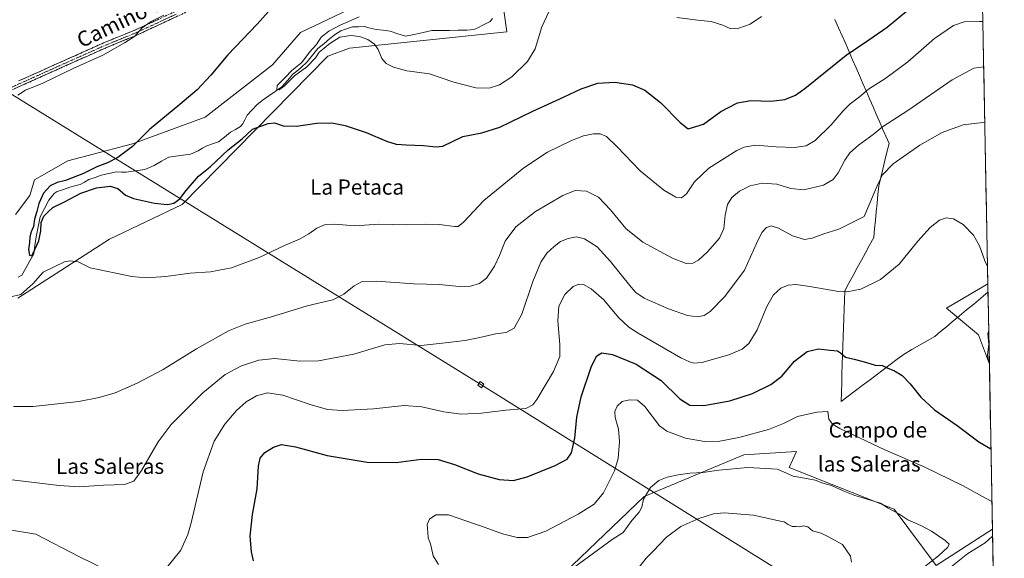
# Model space of a CAD drawing. Units: metres. Extents: x 628001 to 631458, y 4724989 to 4727367.
# Drawn here: x 630929 to 631447, y 4725959 to 4726243 of the extents above; entities that cross this region are included whole.
import ezdxf
from ezdxf.enums import TextEntityAlignment as Align

# ---------------------------------------------------------------- set-up
doc = ezdxf.new("R2010")
doc.units = ezdxf.units.M
doc.header["$MEASUREMENT"] = 0
doc.linetypes.add('TRAZO_Y_PUNTO', pattern=[1, 0.5, -0.25, 0, -0.25])
doc.linetypes.add('TRAZOSX2', pattern=[1.5, 1, -0.5])
for name, color, linetype, lineweight in [('Arbolado forestal CxS', 92, 'Continuous', 0), ('Camino', 19, 'TRAZOSX2', 0), ('Camino Cxs', 19, 'Continuous', 0), ('Camino eje', 19, 'TRAZO_Y_PUNTO', 0), ('Corriente natural lineal', 142, 'Continuous', 13), ('Cultivos herbáceos CxS', 92, 'Continuous', 0), ('Curva de nivel maestra', 36, 'Continuous', 30), ('Curva de nivel normal', 36, 'Continuous', 0), ('Matorral CxS', 135, 'Continuous', 0), ('Municipio', 9, 'Continuous', 13), ('Municipio CxS', 142, 'Continuous', 0), ('Tendido', 6, 'Continuous', 0), ('Texto cartográfico', 19, 'Continuous', 0), ('Torre de tendido Cxs', 19, 'Continuous', 0)]:
    doc.layers.add(name, color=color, linetype=linetype, lineweight=lineweight)
doc.styles.add('Arial', font='txt', dxfattribs={"height": 0.2})

# ---------------------------------------------------------------- blocks, each defined once
blk = doc.blocks.new('*U150')
at = {"layer": 'Cultivos herbáceos CxS', "color": 92, "linetype": 'Continuous', "lineweight": 0}
for points in [[(630927.85, 4726095.82, 631.38), (630976.2, 4726126.95, 629.15), (631014.45, 4726145.25, 627.26), (631091.1, 4726223.4, 621.88), (631102.42, 4726227.52, 621.02), (631185.35, 4726236.11, 618.52), (631182.25, 4726257.62, 618.65)], [(631434.24, 4726323.99, 617.57), (631438.42, 4726103.47, 645.15), (631416.65, 4726090.6, 647.84), (631433.6, 4726076.53, 645.14), (631439.23, 4726061.04, 644.41), (631440.88, 4725974.2, 654.24), (631411.27, 4725955.04, 655.48), (631389.17, 4725984.73, 660.06), (631333.95, 4726006.61, 659.56), (631337.77, 4726015.2, 657.88), (631310.09, 4726013.29, 658.9), (631257.59, 4725991.33, 660.79), (631215.59, 4725951.22, 660.79)]]:
    blk.add_polyline3d(points, dxfattribs=at)
blk = doc.blocks.new('*U159')
at = {"layer": 'Matorral CxS', "color": 135, "linetype": 'Continuous', "lineweight": 0}
for points in [[(631439.23, 4726061.04, 644.41), (631433.6, 4726076.53, 645.14), (631416.65, 4726090.6, 647.84), (631438.42, 4726103.47, 645.15), (631439.23, 4726061.04, 644.41)], [(631447.11, 4725646.14, 622.21), (631442.03, 4725648.7, 621.02), (631431.47, 4725664.29, 619.21), (631418.44, 4725699.3, 618.32), (631413.31, 4725705.34, 617.46), (631405.33, 4725714.75, 616.09), (631386.44, 4725706.11, 616.21), (631364.65, 4725678.87, 618.31), (631318.35, 4725660.47, 621.34), (631293.84, 4725655.02, 622.18), (631276.62, 4725653.59, 622.35), (631266.29, 4725654.13, 622.9), (631247.27, 4725667.73, 624.56), (631245.09, 4725673.16, 625.11), (631222.69, 4725698.96, 626.58), (631222.69, 4725709.86, 628.4), (631205.65, 4725729.93, 630.6), (631178.91, 4725757.15, 632.83), (631131.59, 4725810.83, 637.73), (631149.83, 4725833.16, 643.72), (631183.14, 4725863.35, 653.34), (631199.56, 4725913.28, 659.79), (631215.59, 4725951.22, 660.79), (631257.59, 4725991.33, 660.79), (631310.09, 4726013.29, 658.9), (631337.77, 4726015.2, 657.88), (631333.95, 4726006.61, 659.56), (631389.17, 4725984.73, 660.06), (631411.27, 4725955.04, 655.48), (631440.88, 4725974.2, 654.24), (631443.54, 4725833.91, 615.47), (631418.28, 4725818.69, 616.67), (631395.81, 4725808.13, 618.56), (631362.44, 4725799.61, 622.78), (631359.72, 4725792.8, 622.74), (631361.42, 4725788.37, 622.3), (631375.72, 4725787.01, 619.72), (631391.38, 4725773.73, 616.29), (631415.04, 4725728.59, 618.46), (631436.11, 4725721.48, 625.3), (631445.73, 4725718.47, 628.5), (631447.11, 4725646.14, 622.21)]]:
    blk.add_polyline3d(points, close=True, dxfattribs=at)
blk = doc.blocks.new('*U164')
at = {"layer": 'Cultivos herbáceos CxS', "color": 92, "linetype": 'Continuous', "lineweight": 0}
for points in [[(631438.42, 4726103.47, 645.15), (631416.65, 4726090.6, 647.84), (631433.6, 4726076.53, 645.14), (631439.23, 4726061.04, 644.41)], [(631440.88, 4725974.2, 654.24), (631411.27, 4725955.04, 655.48), (631389.17, 4725984.73, 660.06), (631333.95, 4726006.61, 659.56), (631337.77, 4726015.2, 657.88), (631310.09, 4726013.29, 658.9), (631257.59, 4725991.33, 660.79), (631215.59, 4725951.22, 660.79), (631199.56, 4725913.28, 659.79), (631183.14, 4725863.35, 653.34), (631149.83, 4725833.16, 643.72), (631131.59, 4725810.83, 637.73), (631178.91, 4725757.15, 632.83), (631205.65, 4725729.93, 630.6), (631222.69, 4725709.86, 628.4), (631222.69, 4725698.96, 626.58)]]:
    blk.add_polyline3d(points, dxfattribs=at)
blk = doc.blocks.new('*U169')
at = {"layer": 'Matorral CxS', "color": 135, "linetype": 'Continuous', "lineweight": 0}
for points in [[(631438.42, 4726103.47, 645.15), (631416.65, 4726090.6, 647.84), (631433.6, 4726076.53, 645.14), (631439.23, 4726061.04, 644.41)], [(631440.88, 4725974.2, 654.24), (631411.27, 4725955.04, 655.48), (631389.17, 4725984.73, 660.06), (631333.95, 4726006.61, 659.56), (631337.77, 4726015.2, 657.88), (631310.09, 4726013.29, 658.9), (631257.59, 4725991.33, 660.79), (631215.59, 4725951.22, 660.79), (631199.56, 4725913.28, 659.79), (631183.14, 4725863.35, 653.34), (631149.83, 4725833.16, 643.72), (631131.59, 4725810.83, 637.73), (631178.91, 4725757.15, 632.83), (631205.65, 4725729.93, 630.6), (631222.69, 4725709.86, 628.4), (631222.69, 4725698.96, 626.58)]]:
    blk.add_polyline3d(points, dxfattribs=at)
blk = doc.blocks.new('*U172')
at = {"layer": 'Curva de nivel normal', "color": 36, "linetype": 'Continuous', "lineweight": 0}
blk.add_polyline3d([(630901.2, 4726003.03, 640), (630949.73, 4725997.16, 640), (630960.16, 4725996.58, 640), (630973.03, 4725997.44, 640), (630984.08, 4725997.78, 640), (630989.04, 4725999.52, 640), (630993.04, 4726005.07, 640), (631001.7, 4726020.28, 640), (631008.7, 4726029.32, 640), (631025.37, 4726046.05, 640), (631037.04, 4726055.63, 640), (631045.7, 4726060.28, 640), (631054.7, 4726063.31, 640), (631063.18, 4726064.03, 640), (631076.28, 4726062.69, 640), (631086.18, 4726062.93, 640), (631104.7, 4726066.44, 640), (631121.04, 4726071.22, 640), (631128.83, 4726072, 640), (631140.18, 4726070.94, 640), (631152.83, 4726072.32, 640), (631163.38, 4726073.6, 640), (631172.69, 4726075.43, 640), (631179.29, 4726077.06, 640), (631185, 4726077.84, 640), (631189.13, 4726080.01, 640), (631193.15, 4726087.51, 640), (631198.91, 4726104.69, 640), (631203.17, 4726114.87, 640), (631206.36, 4726119.5, 640), (631210.12, 4726123.18, 640), (631213.53, 4726125.66, 640), (631217.53, 4726127.34, 640), (631221.99, 4726128.17, 640), (631226.2, 4726127.21, 640), (631232.87, 4726122.88, 640), (631239.91, 4726115.27, 640), (631250.78, 4726101.59, 640), (631253.12, 4726098.93, 640), (631257.61, 4726095.94, 640), (631270.38, 4726090.27, 640), (631280.43, 4726086.76, 640), (631285.58, 4726086, 640), (631289.1, 4726086.7, 640), (631292.38, 4726088.9, 640), (631300.05, 4726096.68, 640), (631310.39, 4726110.66, 640), (631316.72, 4726124.76, 640), (631319.5, 4726130.4, 640), (631321.98, 4726133.12, 640), (631324.4, 4726134.06, 640), (631328.29, 4726132.78, 640), (631335.59, 4726128.69, 640), (631341.86, 4726126.86, 640), (631345.99, 4726127.4, 640), (631352.17, 4726129.83, 640), (631359.98, 4726132.25, 640), (631373.39, 4726138.94, 640), (631380.76, 4726156.29, 640), (631383.02, 4726160.87, 640), (631388.57, 4726166.6, 640), (631402.57, 4726176.47, 640), (631414.48, 4726183.14, 640), (631425.49, 4726187.09, 640), (631435.72, 4726188.48, 640), (631436.82, 4726188.19, 640)], dxfattribs=at)
blk = doc.blocks.new('*U173')
at = {"layer": 'Curva de nivel normal', "color": 36, "linetype": 'Continuous', "lineweight": 0}
for points in [[(631107.64, 4726244.14, 620), (631097.64, 4726239.67, 620), (631091.56, 4726236.59, 620), (631087.62, 4726233.33, 620), (631085.16, 4726229.54, 620), (631081.48, 4726225.44, 620), (631077.32, 4726219.92, 620), (631072.11, 4726215.79, 620), (631068.68, 4726212.04, 620), (631064.4, 4726207.85, 620), (631064.19, 4726205.76, 620), (631065.5, 4726205.55, 620), (631068.04, 4726207.5, 620), (631073.54, 4726213.02, 620), (631080.03, 4726217.74, 620), (631084.65, 4726222.51, 620), (631086.5, 4726225.41, 620), (631089.15, 4726227.57, 620), (631092.04, 4726230.06, 620), (631097.37, 4726233.28, 620), (631103.12, 4726234.25, 620), (631107.82, 4726233.75, 620), (631112.08, 4726232.06, 620), (631115.66, 4726229.6, 620), (631117.59, 4726226.8, 620), (631119.53, 4726222.14, 620), (631121.74, 4726219.47, 620), (631125.7, 4726217.47, 620), (631132.6, 4726215.69, 620), (631144.59, 4726213.97, 620), (631157.39, 4726209.63, 620), (631169, 4726206.71, 620), (631176.03, 4726206.52, 620), (631181.48, 4726208.21, 620), (631187.93, 4726212.54, 620), (631196.16, 4726220.47, 620), (631200.21, 4726227.21, 620), (631203.78, 4726238.76, 620), (631207.45, 4726246.67, 620)], [(631274.73, 4726243.7, 620), (631287.14, 4726242.15, 620), (631292.76, 4726241.57, 620), (631298.88, 4726239.64, 620), (631303.23, 4726237.77, 620), (631307.45, 4726238.16, 620), (631313.39, 4726240.18, 620), (631319.25, 4726244.32, 620)]]:
    blk.add_polyline3d(points, dxfattribs=at)
blk = doc.blocks.new('*U174')
at = {"layer": 'Curva de nivel normal', "color": 36, "linetype": 'Continuous', "lineweight": 0}
for points in [[(631438.25, 4726112.51, 645), (631436.87, 4726115.61, 645), (631434.1, 4726123.38, 645), (631430.84, 4726129.02, 645), (631425.52, 4726134.62, 645), (631420.38, 4726137.75, 645), (631416.42, 4726138.17, 645), (631413, 4726136.94, 645), (631408.11, 4726133.14, 645), (631401.58, 4726125.95, 645), (631391.71, 4726113.72, 645), (631381.93, 4726105.68, 645), (631371.52, 4726100.54, 645), (631364.29, 4726099.17, 645), (631359.92, 4726099.32, 645), (631344.82, 4726102.04, 645), (631337.46, 4726103.12, 645), (631333.38, 4726102.81, 645), (631329.46, 4726101.15, 645), (631325.63, 4726097.59, 645), (631322.17, 4726091.49, 645), (631317.03, 4726079.13, 645), (631312.73, 4726072.04, 645), (631309.11, 4726069, 645), (631302.17, 4726066.09, 645), (631287.91, 4726062.02, 645), (631283.64, 4726061.72, 645), (631281.46, 4726062.33, 645), (631276.84, 4726064.54, 645), (631254.42, 4726077.37, 645), (631249.54, 4726080.62, 645), (631244.1, 4726085.72, 645), (631236.32, 4726095.06, 645), (631229.72, 4726100.8, 645), (631225.6, 4726103.02, 645), (631223.22, 4726103.33, 645), (631220.18, 4726102.04, 645), (631215.72, 4726097.73, 645), (631212.66, 4726091.6, 645), (631212.05, 4726083.96, 645), (631213.21, 4726071.5, 645), (631213.11, 4726065.16, 645), (631209.88, 4726057.26, 645), (631201.12, 4726042.49, 645), (631199.03, 4726039.7, 645), (631195.25, 4726037.76, 645), (631184.79, 4726036.93, 645), (631171.88, 4726035.38, 645), (631161.17, 4726034.86, 645), (631152.18, 4726035.97, 645), (631140.46, 4726038.61, 645), (631131.28, 4726039.28, 645), (631115.08, 4726037.56, 645), (631098.64, 4726036.66, 645), (631090.86, 4726037.3, 645), (631081.7, 4726039.96, 645), (631067.37, 4726044.87, 645), (631059.37, 4726045.99, 645), (631053.45, 4726044.47, 645), (631048.04, 4726041.34, 645), (631043.04, 4726036.79, 645), (631036.92, 4726029.46, 645), (631031.32, 4726020.52, 645), (631025.49, 4726004.38, 645), (631019.12, 4725977.52, 645), (631017.42, 4725971.32, 645), (631013.66, 4725963.13, 645), (631005.6, 4725953.13, 645)], [(630974.14, 4725952.99, 645), (630960.44, 4725959.7, 645), (630937.47, 4725971.57, 645), (630923.48, 4725973.92, 645)], [(631439.21, 4726061.85, 645), (631438.65, 4726062.94, 645), (631438.24, 4726066.02, 645), (631438.94, 4726071.55, 645), (631438.43, 4726077.3, 645), (631438.89, 4726078.78, 645)]]:
    blk.add_polyline3d(points, dxfattribs=at)
blk = doc.blocks.new('*U183')
at = {"layer": 'Curva de nivel normal', "color": 36, "linetype": 'Continuous', "lineweight": 0}
blk.add_polyline3d([(630925.66, 4726038.74, 635), (630936.05, 4726038.89, 635), (630960.02, 4726041.46, 635), (630970.81, 4726043.6, 635), (630979.19, 4726046.08, 635), (630990.64, 4726051.14, 635), (631004.42, 4726058.27, 635), (631021.9, 4726069.18, 635), (631038.82, 4726078.66, 635), (631047.49, 4726082.2, 635), (631061.43, 4726086.05, 635), (631080.2, 4726091.8, 635), (631093.67, 4726095.08, 635), (631099.56, 4726098, 635), (631104.86, 4726102.38, 635), (631108.81, 4726104.5, 635), (631116.75, 4726104.84, 635), (631136.41, 4726103.5, 635), (631149.7, 4726103.12, 635), (631160.26, 4726102.01, 635), (631166.13, 4726102.21, 635), (631170.94, 4726103.56, 635), (631174.55, 4726106.46, 635), (631178.77, 4726112.82, 635), (631181.45, 4726118.31, 635), (631184.4, 4726125.86, 635), (631190, 4726133.5, 635), (631200.4, 4726141.54, 635), (631214.72, 4726149.94, 635), (631221.17, 4726152.52, 635), (631227.27, 4726152.28, 635), (631233.44, 4726149.11, 635), (631239.86, 4726142.49, 635), (631247.95, 4726132.63, 635), (631256.85, 4726125.41, 635), (631272.47, 4726116.88, 635), (631279.62, 4726114.15, 635), (631283.18, 4726114.35, 635), (631286.1, 4726115.92, 635), (631290.84, 4726120.26, 635), (631297.13, 4726127.4, 635), (631299.52, 4726132.61, 635), (631300.22, 4726139.68, 635), (631301.37, 4726145.15, 635), (631303.68, 4726148.83, 635), (631307.7, 4726152.24, 635), (631313.32, 4726155.08, 635), (631319.7, 4726156.44, 635), (631327.36, 4726155.91, 635), (631334.76, 4726153.65, 635), (631341.57, 4726152.99, 635), (631351.86, 4726155.47, 635), (631357.06, 4726158.37, 635), (631359.73, 4726161.94, 635), (631363.09, 4726168.5, 635), (631365.73, 4726172.34, 635), (631370.39, 4726176.45, 635), (631378.06, 4726182.03, 635), (631383.06, 4726186.14, 635), (631396.39, 4726194.7, 635), (631419.72, 4726210.8, 635), (631431.06, 4726216.96, 635), (631436.25, 4726217.79, 635)], dxfattribs=at)
blk = doc.blocks.new('*U200')
at = {"layer": 'Curva de nivel normal', "color": 36, "linetype": 'Continuous', "lineweight": 0}
for points in [[(631435.8, 4726241.54, 630), (631434.06, 4726241.68, 630), (631426.06, 4726241.36, 630), (631420.39, 4726239.45, 630), (631410.39, 4726232.72, 630), (631396.27, 4726220.34, 630), (631384.75, 4726211.74, 630), (631375.66, 4726205.88, 630), (631370.9, 4726201.87, 630), (631365.96, 4726198.19, 630), (631362.22, 4726194.55, 630), (631356.05, 4726187.14, 630), (631347.6, 4726178.9, 630), (631342.88, 4726176.12, 630), (631336.72, 4726175.32, 630), (631327.06, 4726175.6, 630), (631316.21, 4726176.44, 630), (631310.12, 4726175.42, 630), (631306.34, 4726173.69, 630), (631291.6, 4726164.38, 630), (631283.97, 4726157.18, 630), (631279.78, 4726150.88, 630), (631277.24, 4726148.7, 630), (631274.17, 4726149.06, 630), (631267.91, 4726152.72, 630), (631255.47, 4726162.99, 630), (631243.41, 4726175.61, 630), (631237.69, 4726181.02, 630), (631234.49, 4726182.44, 630), (631230.91, 4726182.44, 630), (631225.71, 4726181.36, 630), (631219.38, 4726178.84, 630), (631206.71, 4726172.75, 630), (631194.17, 4726164.61, 630), (631173.22, 4726147.28, 630), (631162.51, 4726135.97, 630), (631159.66, 4726133.67, 630), (631157.95, 4726133.54, 630), (631149.65, 4726134.61, 630), (631142.62, 4726134.92, 630), (631132.36, 4726134.48, 630), (631117.97, 4726134.82, 630), (631105.35, 4726133.97, 630), (631094.7, 4726134.77, 630), (631089.37, 4726134.5, 630), (631085.32, 4726132.73, 630), (631081.13, 4726129.7, 630), (631076.54, 4726127.16, 630), (631068.3, 4726123.6, 630), (631054.86, 4726117.35, 630), (631040.32, 4726111.79, 630), (631029.37, 4726109.68, 630), (631018.7, 4726109.1, 630), (631005.85, 4726107.31, 630), (630995.3, 4726106.54, 630), (630987.94, 4726107.24, 630), (630966.01, 4726111.77, 630), (630959.65, 4726115.08, 630), (630955.45, 4726115.62, 630), (630952.5, 4726114.94, 630), (630941.33, 4726109.63, 630), (630935.82, 4726103.39, 630), (630929.56, 4726097.84, 630), (630923.38, 4726096.35, 630)], [(630927.93, 4726202.81, 630), (630932.03, 4726205.36, 630), (630941.01, 4726209.14, 630), (630956.96, 4726216.93, 630), (630972.68, 4726223.95, 630), (630984.04, 4726230.41, 630), (630989.37, 4726233.63, 630), (630993.37, 4726238.21, 630), (630998.07, 4726241.68, 630), (631004.82, 4726245, 630)]]:
    blk.add_polyline3d(points, dxfattribs=at)
blk = doc.blocks.new('*U209')
at = {"layer": 'Curva de nivel maestra', "color": 36, "linetype": 'Continuous', "lineweight": 30}
blk.add_polyline3d([(631074.82, 4726263.8, 625), (631053.92, 4726240.14, 625), (631038.46, 4726224.02, 625), (631029.53, 4726213.32, 625), (631022.36, 4726205.68, 625), (631013.16, 4726197.8, 625), (630997.24, 4726184.8, 625), (630988.33, 4726175.8, 625), (630980.55, 4726170.05, 625), (630975.13, 4726167.11, 625), (630969.48, 4726165.07, 625), (630962.4, 4726161.5, 625), (630952.97, 4726157.85, 625), (630948.69, 4726156.82, 625), (630944.95, 4726155.07, 625), (630941.47, 4726151.14, 625), (630938.94, 4726145.8, 625), (630937.85, 4726141.47, 625), (630936.66, 4726137.47, 625), (630936.2, 4726133.68, 625), (630934.86, 4726130.78, 625), (630934.23, 4726128.18, 625), (630934.12, 4726125.25, 625), (630933.61, 4726121.55, 625), (630934.05, 4726118.46, 625), (630935.31, 4726118.13, 625), (630936.81, 4726121.51, 625), (630939.05, 4726126.08, 625), (630940.08, 4726131.29, 625), (630940.18, 4726135.77, 625), (630941.58, 4726139.07, 625), (630943.89, 4726141.43, 625), (630946.27, 4726143.58, 625), (630952.46, 4726146.58, 625), (630961.14, 4726151.12, 625), (630969.37, 4726154.03, 625), (630976.52, 4726154.93, 625), (630980.59, 4726153.69, 625), (630984.58, 4726150.17, 625), (630988.88, 4726148.35, 625), (630999.91, 4726145.93, 625), (631006.76, 4726145.15, 625), (631009.96, 4726145.83, 625), (631013.1, 4726148.22, 625), (631016.43, 4726152.59, 625), (631023.05, 4726160.14, 625), (631029.13, 4726165.09, 625), (631038.68, 4726173.94, 625), (631046.04, 4726179.75, 625), (631051.4, 4726184.96, 625), (631059.67, 4726187.96, 625), (631063.09, 4726188.16, 625), (631067.55, 4726186.66, 625), (631074.51, 4726186.48, 625), (631085.26, 4726187.97, 625), (631093.16, 4726188.28, 625), (631100.27, 4726186.88, 625), (631111.29, 4726183.12, 625), (631121.93, 4726178.64, 625), (631127.01, 4726177.01, 625), (631132.29, 4726176.62, 625), (631141.38, 4726176.32, 625), (631148.09, 4726175.57, 625), (631151.52, 4726175.97, 625), (631162.15, 4726181.02, 625), (631172.09, 4726183, 625), (631181.61, 4726185.87, 625), (631199.05, 4726194.42, 625), (631215.49, 4726201.9, 625), (631224.49, 4726206.12, 625), (631233.25, 4726209.08, 625), (631242.21, 4726209.65, 625), (631251.34, 4726208.2, 625), (631257.85, 4726205.47, 625), (631266.2, 4726198.86, 625), (631276.55, 4726188.42, 625), (631280.73, 4726184.98, 625), (631288.85, 4726187.47, 625), (631297.97, 4726194.19, 625), (631306.6, 4726198.84, 625), (631313.67, 4726200.01, 625), (631324.2, 4726199.68, 625), (631331.56, 4726200.48, 625), (631337.16, 4726202.86, 625), (631342.06, 4726206.24, 625), (631363.89, 4726223.82, 625), (631375.72, 4726231.93, 625), (631385.39, 4726238.64, 625), (631395.6, 4726247.06, 625)], dxfattribs=at)

msp = doc.modelspace()

# ---------------------------------------------------------------- linework, layer by layer
at = {"layer": 'Arbolado forestal CxS', "color": 92, "linetype": 'Continuous', "lineweight": 0}
for points in [[(631182.25, 4726257.62, 618.65), (631185.35, 4726236.11, 618.52), (631102.42, 4726227.52, 621.02), (631091.1, 4726223.4, 621.88), (631014.45, 4726145.25, 627.26), (630976.2, 4726126.95, 629.15), (630927.85, 4726095.82, 631.38)], [(631182.25, 4726257.62, 618.65), (631185.35, 4726236.11, 618.52), (631102.42, 4726227.52, 621.02), (631091.1, 4726223.4, 621.88), (631014.45, 4726145.25, 627.26), (630976.2, 4726126.95, 629.15), (630927.85, 4726095.82, 631.38)], [(630926.63, 4726140, 626.5), (630934.27, 4726150.03, 625.99), (630936.65, 4726158.27, 626.59), (630954.16, 4726168.27, 625.98), (630988.2, 4726177.24, 624.79), (631026.56, 4726191.18, 623.29), (631062.02, 4726218.81, 621.6), (631076.72, 4726235.82, 621.14), (631090.8, 4726242.53, 620.44), (631106.12, 4726249.83, 620.1)], [(630926.63, 4726140, 626.5), (630934.27, 4726150.03, 625.99), (630936.65, 4726158.27, 626.59), (630954.16, 4726168.27, 625.98), (630988.2, 4726177.24, 624.79), (631026.56, 4726191.18, 623.29), (631062.02, 4726218.81, 621.6), (631076.72, 4726235.82, 621.14), (631090.8, 4726242.53, 620.44), (631106.12, 4726249.83, 620.1)]]:
    msp.add_polyline3d(points, dxfattribs=at)
at = {"layer": 'Camino', "color": 19, "linetype": 'TRAZOSX2', "lineweight": 0}
for points in [[(631016.29, 4726246.43), (630989.82, 4726234.08), (630975.92, 4726228.47), (630959.54, 4726221.19), (630929.5, 4726207.7), (630922.64, 4726204.51)], [(630928.32, 4726210.28), (630943.36, 4726217.03), (630958.38, 4726223.78), (630974.81, 4726231.08), (630981.77, 4726233.9), (630988.69, 4726236.69), (630997.35, 4726240.64), (631010.56, 4726246.81)]]:
    msp.add_lwpolyline(points, dxfattribs=at)
at = {"layer": 'Camino Cxs', "color": 19, "linetype": 'Continuous', "lineweight": 0}
for points in [[(631011.88, 4726244.37, 628.93), (631007.47, 4726242.31, 629.08), (631003.06, 4726240.26, 629.31), (630998.64, 4726238.2, 629.48), (630994.23, 4726236.14, 629.69), (630989.82, 4726234.08, 629.87), (630985.19, 4726232.21, 630.04), (630980.55, 4726230.34, 630.17), (630975.92, 4726228.47, 630.28), (630971.83, 4726226.65, 630.42), (630967.73, 4726224.83, 630.51), (630963.64, 4726223.01, 630.53), (630959.54, 4726221.19, 630.39), (630955.25, 4726219.26, 630.41), (630950.96, 4726217.34, 630.52), (630946.67, 4726215.41, 630.41), (630942.37, 4726213.48, 630.65), (630938.08, 4726211.55, 630.6), (630933.79, 4726209.63, 630.58), (630929.5, 4726207.7, 630.64), (630926.07, 4726206.11, 630.64)], [(630928.32, 4726210.28, 631.15), (630932.08, 4726211.97, 631.13), (630935.84, 4726213.66, 631.12), (630939.6, 4726215.34, 631.1), (630943.36, 4726217.03, 631), (630947.11, 4726218.72, 631.01), (630950.87, 4726220.41, 631.1), (630954.62, 4726222.09, 630.92), (630958.38, 4726223.78, 630.85), (630962.49, 4726225.6, 631.09), (630966.59, 4726227.43, 630.86), (630970.7, 4726229.26, 630.93), (630974.81, 4726231.08, 630.94), (630978.29, 4726232.49, 630.76), (630981.77, 4726233.9, 630.53), (630985.23, 4726235.29, 630.63), (630988.69, 4726236.69, 630.44), (630993.02, 4726238.67, 630.04), (630997.35, 4726240.64, 630.19), (631001.75, 4726242.7, 629.76)]]:
    msp.add_polyline3d(points, dxfattribs=at)
at = {"layer": 'Camino eje', "color": 19, "linetype": 'TRAZO_Y_PUNTO', "lineweight": 0}
msp.add_lwpolyline([(631011.21, 4726245.46), (630997.98, 4726239.28), (630989.29, 4726235.31), (630982.34, 4726232.51), (630975.4, 4726229.7), (630958.99, 4726222.41), (630943.97, 4726215.67), (630928.95, 4726208.92), (630922.04, 4726205.71)], dxfattribs=at)
at = {"layer": 'Corriente natural lineal', "color": 142, "linetype": 'Continuous', "lineweight": 13}
msp.add_polyline3d([(630928.14, 4726106.97, 625.99), (630930.01, 4726107.92, 625.72), (630932.09, 4726111.7, 625.47), (630934.17, 4726115.49, 625.57), (630936.26, 4726119.27, 625.09), (630936.87, 4726123.7, 624.53), (630937.49, 4726128.12, 624.67), (630938.23, 4726131.65, 625.23), (630938.98, 4726135.18, 625.37), (630939.72, 4726138.7, 625.21), (630941.99, 4726143.12, 624.59), (630944.25, 4726147.55, 624.56), (630947, 4726151, 624.26), (630948.61, 4726151.98, 624.08), (630951.93, 4726153.18, 623.71), (630955.25, 4726154.38, 623.89), (630957.97, 4726155.07, 623.9), (630960.69, 4726155.76, 623.74), (630962.99, 4726157.05, 623.72), (630965.28, 4726158.34, 623.63), (630968.56, 4726159.48, 623.78), (630971.84, 4726160.62, 623.66), (630975.82, 4726161.53, 623.7), (630979.79, 4726162.44, 623.02), (630982.4, 4726162.32, 622.73), (630985.01, 4726162.2, 622.81), (630989.87, 4726162.91, 622.51), (630994.72, 4726163.61, 622.44), (630997.16, 4726164.7, 622.81), (630999.6, 4726165.79, 622.92), (631003.46, 4726168, 622.54), (631007.33, 4726170.21, 622.58), (631011.13, 4726170.69, 622.27), (631014.92, 4726171.18, 622.19), (631018.72, 4726171.67, 622.12), (631022.8, 4726173.48, 621.89), (631025.08, 4726174.82, 622.11), (631027.35, 4726176.17, 621.97), (631030.41, 4726177.17, 621.71), (631033.47, 4726178.18, 621.27), (631036.66, 4726180.73, 621.41), (631039.86, 4726183.28, 621.78), (631042.51, 4726184.77, 621.81), (631045.16, 4726186.26, 621.89), (631046.21, 4726187.48, 621.77), (631047.43, 4726189.83, 621.76), (631048.65, 4726192.19, 621.61), (631051.15, 4726194.91, 621.12), (631053.65, 4726197.63, 620.84), (631056.45, 4726200.01, 620.97), (631059.94, 4726202.39, 620.6), (631063.43, 4726204.77, 620.26), (631066.92, 4726207.16, 619.98), (631069.82, 4726210.51, 620.06), (631072.73, 4726213.87, 620.04), (631074.84, 4726215.51, 620.31), (631076.94, 4726217.15, 619.99), (631080.22, 4726220.39, 619.86), (631083.03, 4726223.91, 619.69), (631085.84, 4726227.42, 619.81), (631088.91, 4726229.92, 619.89), (631091.97, 4726232.41, 619.46), (631095.04, 4726234.9, 619.75), (631097.83, 4726236.63, 619.62), (631100.98, 4726237.68, 619.08), (631104.14, 4726238.72, 618.73), (631107.19, 4726238.8, 618.68), (631110.24, 4726238.89, 618.88), (631113.37, 4726238.16, 618.85), (631116.49, 4726237.42, 618.79), (631120.16, 4726236.97, 618.48), (631123.83, 4726236.52, 618.35), (631127.92, 4726235.16, 618.22), (631132.01, 4726233.79, 618.37), (631136.59, 4726234.8, 618.47), (631141.16, 4726235.8, 618.12), (631145.73, 4726236.81, 617.97), (631150.39, 4726236.86, 617.72), (631155.05, 4726236.9, 617.63), (631159.71, 4726236.95, 617.39), (631164.38, 4726236.99, 617.36), (631167.9, 4726237.42, 617.44), (631169.61, 4726238.03, 617.44), (631173.05, 4726239.81, 617.51), (631176.49, 4726241.6, 617.33), (631177.66, 4726243.18, 617.3)], dxfattribs=at)
at = {"layer": 'Cultivos herbáceos CxS', "color": 92, "linetype": 'Continuous', "lineweight": 0}
for points in [[(631434.24, 4726323.99, 617.57), (631438.42, 4726103.47, 645.15)], [(631182.25, 4726257.62, 618.65), (631185.35, 4726236.11, 618.52), (631102.42, 4726227.52, 621.02), (631091.1, 4726223.4, 621.88), (631014.45, 4726145.25, 627.26), (630976.2, 4726126.95, 629.15), (630927.85, 4726095.82, 631.38)], [(631106.12, 4726249.83, 620.1), (631090.8, 4726242.53, 620.44), (631076.72, 4726235.82, 621.14), (631062.02, 4726218.81, 621.6), (631026.56, 4726191.18, 623.29), (630988.2, 4726177.24, 624.79), (630954.16, 4726168.27, 625.98), (630936.65, 4726158.27, 626.59), (630934.27, 4726150.03, 625.99), (630926.63, 4726140, 626.5)], [(630926.63, 4726140, 626.5), (630934.27, 4726150.03, 625.99), (630936.65, 4726158.27, 626.59), (630954.16, 4726168.27, 625.98), (630988.2, 4726177.24, 624.79), (631026.56, 4726191.18, 623.29), (631062.02, 4726218.81, 621.6), (631076.72, 4726235.82, 621.14), (631090.8, 4726242.53, 620.44), (631106.12, 4726249.83, 620.1)], [(631439.23, 4726061.04, 644.41), (631440.88, 4725974.2, 654.24)]]:
    msp.add_polyline3d(points, dxfattribs=at)
at = {"layer": 'Curva de nivel maestra', "color": 36, "linetype": 'Continuous', "lineweight": 30}
msp.add_polyline3d([(631051.96, 4725957.46, 650), (631050.88, 4725962.21, 650), (631050.25, 4725970.45, 650), (631051.48, 4725981.87, 650), (631053.8, 4725995.46, 650), (631054.57, 4726007.46, 650), (631055.42, 4726011.63, 650), (631058, 4726014.67, 650), (631062.39, 4726017.34, 650), (631066.72, 4726018.81, 650), (631074.09, 4726017.66, 650), (631090.73, 4726013.08, 650), (631111.72, 4726009.48, 650), (631127, 4726009.41, 650), (631140.28, 4726011.02, 650), (631149.16, 4726010.91, 650), (631157.81, 4726008.22, 650), (631170.26, 4726003.34, 650), (631181.31, 4726000.39, 650), (631188.86, 4725999.78, 650), (631196.06, 4726001.72, 650), (631210.71, 4726007.78, 650), (631217.03, 4726011.16, 650), (631219.3, 4726014.39, 650), (631221.08, 4726022.17, 650), (631222.2, 4726033.28, 650), (631224.49, 4726043.98, 650), (631229.92, 4726060.14, 650), (631232.57, 4726065.46, 650), (631235.26, 4726067.08, 650), (631240.81, 4726066.28, 650), (631253.38, 4726061.12, 650), (631266.46, 4726052.52, 650), (631276.28, 4726042.94, 650), (631281.59, 4726039.54, 650), (631289.02, 4726039.34, 650), (631302.58, 4726041.76, 650), (631314.5, 4726045.7, 650), (631324.25, 4726050.38, 650), (631329.95, 4726054.78, 650), (631336.64, 4726062.66, 650), (631343.29, 4726067.86, 650), (631349.39, 4726069.19, 650), (631355.39, 4726068.49, 650), (631359.26, 4726068.14, 650), (631360.94, 4726067.01, 650), (631363.6, 4726064.84, 650), (631368, 4726063.74, 650), (631374.07, 4726062.24, 650), (631379.2, 4726060.55, 650), (631382.99, 4726060.42, 650), (631385.46, 4726059.14, 650), (631389.32, 4726057.54, 650), (631393.38, 4726055.15, 650), (631397.64, 4726050.72, 650), (631403.2, 4726043.66, 650), (631410.4, 4726037.01, 650), (631422.35, 4726028.8, 650), (631433.75, 4726020.15, 650), (631440.08, 4726016.45, 650)], dxfattribs=at)
at = {"layer": 'Curva de nivel normal', "color": 36, "linetype": 'Continuous', "lineweight": 0}
for points in [[(631149.28, 4725955.56, 655), (631146.56, 4725960.11, 655), (631145.18, 4725966.46, 655), (631143.81, 4725969.56, 655), (631143.73, 4725972.48, 655), (631143.44, 4725976.71, 655), (631144.58, 4725979.5, 655), (631147.86, 4725981.68, 655), (631154.58, 4725981.76, 655), (631173.95, 4725975.16, 655), (631182.96, 4725971.72, 655), (631190.69, 4725969.82, 655), (631196.09, 4725969.8, 655), (631205.89, 4725973.13, 655), (631222.84, 4725982.13, 655), (631231.17, 4725987.46, 655), (631236.18, 4725993.41, 655), (631241.97, 4726005.01, 655), (631243.86, 4726011.38, 655), (631244.51, 4726020.35, 655), (631243.97, 4726026.82, 655), (631242.32, 4726033.06, 655), (631242.15, 4726036.23, 655), (631243.38, 4726039.05, 655), (631246.06, 4726041.39, 655), (631249.83, 4726042.35, 655), (631254.12, 4726042.2, 655), (631257.94, 4726038.8, 655), (631265.66, 4726028.66, 655), (631269.42, 4726025.9, 655), (631279.25, 4726022.22, 655), (631289.39, 4726020.36, 655), (631297.47, 4726020.62, 655), (631307.38, 4726022.53, 655), (631322.95, 4726026.67, 655), (631330.98, 4726029.85, 655), (631338.29, 4726033.63, 655), (631348.39, 4726035.87, 655), (631354.23, 4726036.23, 655), (631354.8, 4726032.13, 655), (631356.75, 4726029.52, 655), (631360.63, 4726027.32, 655), (631384.3, 4726015.99, 655), (631404.95, 4726007.02, 655), (631425.46, 4725996.98, 655), (631437.57, 4725990.32, 655), (631440.6, 4725988.76, 655)], [(631404.34, 4725953.87, 660), (631412.53, 4725960.14, 660), (631417.42, 4725964.81, 660), (631418.15, 4725966.38, 660), (631415.94, 4725968.22, 660), (631408.74, 4725973.12, 660), (631403.19, 4725976.2, 660), (631396.29, 4725979.11, 660), (631391.57, 4725982.22, 660), (631385.99, 4725985.3, 660), (631381.93, 4725987.9, 660), (631377.19, 4725989.27, 660), (631372.04, 4725990.96, 660), (631368.43, 4725991.9, 660), (631362.28, 4725994.37, 660), (631356.07, 4725997.26, 660), (631351.55, 4725998.46, 660), (631347.48, 4726000, 660), (631341.89, 4726001.08, 660), (631336.01, 4726002.08, 660), (631327.79, 4726005.89, 660), (631312.17, 4726006.62, 660), (631296.9, 4726005.31, 660), (631288.36, 4726004.1, 660), (631281.67, 4726003.66, 660), (631275.44, 4726002.86, 660), (631269.71, 4726001.58, 660), (631265.28, 4725999.78, 660), (631260.82, 4725996.14, 660), (631257.24, 4725990.02, 660), (631256.4, 4725985.79, 660), (631254.88, 4725983.13, 660), (631251.12, 4725978.79, 660), (631246.51, 4725972.46, 660), (631240.79, 4725968.79, 660), (631221.02, 4725954.37, 660)], [(631366.64, 4725956.91, 665), (631366.21, 4725959.95, 665), (631361.9, 4725966.16, 665), (631354.62, 4725970.21, 665), (631350.72, 4725972.02, 665), (631346.12, 4725973.37, 665), (631343.63, 4725975.42, 665), (631341.45, 4725975.96, 665), (631339.44, 4725975.42, 665), (631337.58, 4725975.6, 665), (631335.44, 4725975.65, 665), (631333.42, 4725976.67, 665), (631331.28, 4725978.08, 665), (631328.5, 4725978.57, 665), (631315.13, 4725981.54, 665), (631299.73, 4725982.84, 665), (631293.99, 4725982.36, 665), (631286.35, 4725979.84, 665), (631281.64, 4725977.68, 665), (631276.78, 4725975.7, 665), (631269.4, 4725970.02, 665), (631262.36, 4725962.64, 665), (631258.66, 4725958.91, 665), (631254.94, 4725954.18, 665)], [(631440.95, 4725970.6, 655), (631437.11, 4725967.1, 655), (631427.91, 4725961.37, 655), (631419.13, 4725954.44, 655)]]:
    msp.add_polyline3d(points, dxfattribs=at)
at = {"layer": 'Matorral CxS', "color": 135, "linetype": 'Continuous', "lineweight": 0}
for points in [[(631438.42, 4726103.47, 645.15), (631439.23, 4726061.04, 644.41)], [(631440.88, 4725974.2, 654.24), (631443.54, 4725833.91, 615.47)]]:
    msp.add_polyline3d(points, dxfattribs=at)
at = {"layer": 'Municipio', "color": 9, "linetype": 'Continuous', "lineweight": 13}
msp.add_polyline3d([(631357.99, 4726242.71, 621.3), (631359.9, 4726238.34, 621.93), (631361.8, 4726233.97, 622.61), (631363.62, 4726229.79, 623.6), (631365.44, 4726225.62, 624.69), (631367.26, 4726221.44, 625.77), (631369.08, 4726217.27, 626.9), (631370.89, 4726213.09, 628.03), (631372.71, 4726208.91, 628.83), (631374.53, 4726204.74, 629.8), (631376.35, 4726200.56, 630.82), (631378.03, 4726196.68, 631.77), (631379.71, 4726192.8, 632.84), (631381.39, 4726188.93, 634.1), (631383.07, 4726185.05, 635.13), (631384.75, 4726181.17, 636.32), (631386.43, 4726177.29, 637.68), (631385.36, 4726172.82, 638.51), (631384.29, 4726168.36, 639.09), (631383.23, 4726163.89, 639.66), (631382.16, 4726159.43, 639.93), (631381.09, 4726154.96, 640.02), (631380.63, 4726150.45, 640.17), (631380.18, 4726145.94, 640.38), (631379.72, 4726141.43, 640.67), (631379.26, 4726136.91, 641.1), (631378.81, 4726132.4, 641.7), (631378.35, 4726127.89, 642.26), (631376.19, 4726123.86, 642.46), (631374.02, 4726119.84, 642.7), (631371.86, 4726115.81, 643.07), (631369.69, 4726111.79, 643.36), (631367.53, 4726107.76, 643.89), (631365.36, 4726103.74, 644.21), (631363.2, 4726099.71, 644.7), (631363.03, 4726094.86, 645.38), (631362.86, 4726090.01, 646.03), (631362.7, 4726085.16, 646.7), (631362.53, 4726080.31, 647.4), (631362.36, 4726075.46, 648.19), (631362.19, 4726070.62, 649.03), (631362.02, 4726065.77, 649.83), (631361.85, 4726060.92, 650.67), (631361.68, 4726056.07, 651.33), (631361.52, 4726051.22, 651.98), (631361.35, 4726046.37, 652.81), (631361.18, 4726041.52, 653.41), (631364.87, 4726044.29, 652.57), (631368.56, 4726047.06, 651.75), (631372.25, 4726049.83, 651.3), (631375.94, 4726052.6, 650.85), (631379.63, 4726055.36, 650.42), (631383.32, 4726058.13, 650.04), (631387.01, 4726060.9, 649.79), (631390.7, 4726063.67, 649.47), (631394.39, 4726066.44, 649.15), (631398.43, 4726068.76, 648.88), (631402.46, 4726071.07, 648.6), (631406.5, 4726073.38, 648.36), (631410.54, 4726075.7, 648.07), (631413.6, 4726078.26, 647.82), (631416.66, 4726080.82, 647.65), (631419.72, 4726083.38, 647.65), (631423.48, 4726086.52, 647.54), (631427.23, 4726089.66, 647.06), (631430.99, 4726092.8, 646.59), (631434.75, 4726095.94, 646.19), (631438.51, 4726099.08, 645.85)], dxfattribs=at)
msp.add_polyline3d([(631357.99, 4726242.71, 621.3), (631359.9, 4726238.34, 621.93), (631361.8, 4726233.97, 622.61), (631363.62, 4726229.79, 623.6), (631365.44, 4726225.62, 624.69), (631367.26, 4726221.44, 625.77), (631369.08, 4726217.27, 626.9), (631370.89, 4726213.09, 628.03), (631372.71, 4726208.91, 628.83), (631374.53, 4726204.74, 629.8), (631376.35, 4726200.56, 630.82), (631378.03, 4726196.68, 631.77), (631379.71, 4726192.8, 632.84), (631381.39, 4726188.93, 634.1), (631383.07, 4726185.05, 635.13), (631384.75, 4726181.17, 636.32), (631386.43, 4726177.29, 637.68), (631385.36, 4726172.82, 638.51), (631384.29, 4726168.36, 639.09), (631383.23, 4726163.89, 639.66), (631382.16, 4726159.43, 639.93), (631381.09, 4726154.96, 640.02), (631380.63, 4726150.45, 640.17), (631380.18, 4726145.94, 640.38), (631379.72, 4726141.43, 640.67), (631379.26, 4726136.91, 641.1), (631378.81, 4726132.4, 641.7), (631378.35, 4726127.89, 642.26), (631376.19, 4726123.86, 642.46), (631374.02, 4726119.84, 642.7), (631371.86, 4726115.81, 643.07), (631369.69, 4726111.79, 643.36), (631367.53, 4726107.76, 643.89), (631365.36, 4726103.74, 644.21), (631363.2, 4726099.71, 644.7), (631363.03, 4726094.86, 645.38), (631362.86, 4726090.01, 646.03), (631362.7, 4726085.16, 646.7), (631362.53, 4726080.31, 647.4), (631362.36, 4726075.46, 648.19), (631362.19, 4726070.62, 649.03), (631362.02, 4726065.77, 649.83), (631361.85, 4726060.92, 650.67), (631361.68, 4726056.07, 651.33), (631361.52, 4726051.22, 651.98), (631361.35, 4726046.37, 652.81), (631361.18, 4726041.52, 653.41), (631364.87, 4726044.29, 652.57), (631368.56, 4726047.06, 651.75), (631372.25, 4726049.83, 651.3), (631375.94, 4726052.6, 650.85), (631379.63, 4726055.36, 650.42), (631383.32, 4726058.13, 650.04), (631387.01, 4726060.9, 649.79), (631390.7, 4726063.67, 649.47), (631394.39, 4726066.44, 649.15), (631398.43, 4726068.76, 648.88), (631402.46, 4726071.07, 648.6), (631406.5, 4726073.38, 648.36), (631410.54, 4726075.7, 648.07), (631413.6, 4726078.26, 647.82), (631416.66, 4726080.82, 647.65), (631419.72, 4726083.38, 647.65), (631423.48, 4726086.52, 647.54), (631427.23, 4726089.66, 647.06), (631430.99, 4726092.8, 646.59), (631434.75, 4726095.94, 646.19), (631438.51, 4726099.08, 645.85)], dxfattribs=at)
at = {"layer": 'Municipio CxS', "color": 142, "linetype": 'Continuous', "lineweight": 0}
for points in [[(631435.76, 4726244.01, 629.24), (631435.85, 4726239.01, 630.42), (631435.95, 4726234.02, 631.55), (631436.04, 4726229.02, 632.59), (631436.14, 4726224.02, 633.62), (631436.23, 4726219.02, 634.68), (631436.33, 4726214.03, 635.53), (631436.42, 4726209.03, 636.28), (631436.51, 4726204.03, 637.17), (631436.61, 4726199.03, 637.95), (631436.7, 4726194.04, 638.84), (631436.8, 4726189.04, 639.81), (631436.89, 4726184.04, 640.53), (631436.99, 4726179.04, 640.91), (631437.08, 4726174.05, 641.36), (631437.18, 4726169.05, 641.72), (631437.27, 4726164.05, 642.08), (631437.37, 4726159.05, 642.42), (631437.46, 4726154.06, 642.75), (631437.56, 4726149.06, 643.05), (631437.65, 4726144.06, 643.4), (631437.75, 4726139.06, 643.75), (631437.84, 4726134.07, 643.94), (631437.94, 4726129.07, 644.18), (631438.03, 4726124.07, 644.39), (631438.13, 4726119.07, 644.59), (631438.22, 4726114.08, 644.76), (631438.32, 4726109.08, 645.04), (631438.41, 4726104.08, 645.4), (631438.51, 4726099.08, 645.85), (631434.75, 4726095.94, 646.19), (631430.99, 4726092.8, 646.59), (631427.23, 4726089.66, 647.06), (631423.48, 4726086.52, 647.54), (631419.72, 4726083.38, 647.65), (631416.66, 4726080.82, 647.65), (631413.6, 4726078.26, 647.82), (631410.54, 4726075.7, 648.07), (631406.5, 4726073.38, 648.36), (631402.46, 4726071.07, 648.6), (631398.43, 4726068.76, 648.88), (631394.39, 4726066.44, 649.15), (631390.7, 4726063.67, 649.47), (631387.01, 4726060.9, 649.79), (631383.32, 4726058.13, 650.04), (631379.63, 4726055.36, 650.42), (631375.94, 4726052.6, 650.85), (631372.25, 4726049.83, 651.3), (631368.56, 4726047.06, 651.75), (631364.87, 4726044.29, 652.57), (631361.18, 4726041.52, 653.41), (631361.18, 4726041.52, 653.41), (631361.35, 4726046.37, 652.81), (631361.52, 4726051.22, 651.98), (631361.68, 4726056.07, 651.33), (631361.85, 4726060.92, 650.67), (631362.02, 4726065.77, 649.83), (631362.19, 4726070.62, 649.03), (631362.36, 4726075.46, 648.19), (631362.53, 4726080.31, 647.4), (631362.7, 4726085.16, 646.7), (631362.86, 4726090.01, 646.03), (631363.03, 4726094.86, 645.38), (631363.2, 4726099.71, 644.7), (631365.36, 4726103.74, 644.21), (631367.53, 4726107.76, 643.89), (631369.69, 4726111.79, 643.36), (631371.86, 4726115.81, 643.07), (631374.02, 4726119.84, 642.7), (631376.19, 4726123.86, 642.46), (631378.35, 4726127.89, 642.26), (631378.81, 4726132.4, 641.7), (631379.26, 4726136.91, 641.1), (631379.72, 4726141.43, 640.67), (631380.18, 4726145.94, 640.38), (631380.63, 4726150.45, 640.17), (631381.09, 4726154.96, 640.02), (631382.16, 4726159.43, 639.93), (631383.23, 4726163.89, 639.66), (631384.29, 4726168.36, 639.09), (631385.36, 4726172.82, 638.51), (631386.43, 4726177.29, 637.68), (631384.75, 4726181.17, 636.32), (631383.07, 4726185.05, 635.13), (631381.39, 4726188.93, 634.1), (631379.71, 4726192.8, 632.84), (631378.03, 4726196.68, 631.77), (631376.35, 4726200.56, 630.82), (631374.53, 4726204.74, 629.8), (631372.71, 4726208.91, 628.83), (631370.89, 4726213.09, 628.03), (631369.08, 4726217.27, 626.9), (631367.26, 4726221.44, 625.77), (631365.44, 4726225.62, 624.69), (631363.62, 4726229.79, 623.6), (631361.8, 4726233.97, 622.61), (631359.9, 4726238.34, 621.93), (631357.99, 4726242.71, 621.3)], [(631357.99, 4726242.71, 621.3), (631359.9, 4726238.34, 621.93), (631361.8, 4726233.97, 622.61), (631363.62, 4726229.79, 623.6), (631365.44, 4726225.62, 624.69), (631367.26, 4726221.44, 625.77), (631369.08, 4726217.27, 626.9), (631370.89, 4726213.09, 628.03), (631372.71, 4726208.91, 628.83), (631374.53, 4726204.74, 629.8), (631376.35, 4726200.56, 630.82), (631378.03, 4726196.68, 631.77), (631379.71, 4726192.8, 632.84), (631381.39, 4726188.93, 634.1), (631383.07, 4726185.05, 635.13), (631384.75, 4726181.17, 636.32), (631386.43, 4726177.29, 637.68), (631385.36, 4726172.82, 638.51), (631384.29, 4726168.36, 639.09), (631383.23, 4726163.89, 639.66), (631382.16, 4726159.43, 639.93), (631381.09, 4726154.96, 640.02), (631380.63, 4726150.45, 640.17), (631380.18, 4726145.94, 640.38), (631379.72, 4726141.43, 640.67), (631379.26, 4726136.91, 641.1), (631378.81, 4726132.4, 641.7), (631378.35, 4726127.89, 642.26), (631376.19, 4726123.86, 642.46), (631374.02, 4726119.84, 642.7), (631371.86, 4726115.81, 643.07), (631369.69, 4726111.79, 643.36), (631367.53, 4726107.76, 643.89), (631365.36, 4726103.74, 644.21), (631363.2, 4726099.71, 644.7), (631363.03, 4726094.86, 645.38), (631362.86, 4726090.01, 646.03), (631362.7, 4726085.16, 646.7), (631362.53, 4726080.31, 647.4), (631362.36, 4726075.46, 648.19), (631362.19, 4726070.62, 649.03), (631362.02, 4726065.77, 649.83), (631361.85, 4726060.92, 650.67), (631361.68, 4726056.07, 651.33), (631361.52, 4726051.22, 651.98), (631361.35, 4726046.37, 652.81), (631361.18, 4726041.52, 653.41), (631364.87, 4726044.29, 652.57), (631368.56, 4726047.06, 651.75), (631372.25, 4726049.83, 651.3), (631375.94, 4726052.6, 650.85), (631379.63, 4726055.36, 650.42), (631383.32, 4726058.13, 650.04), (631387.01, 4726060.9, 649.79), (631390.7, 4726063.67, 649.47), (631394.39, 4726066.44, 649.15), (631398.43, 4726068.76, 648.88), (631402.46, 4726071.07, 648.6), (631406.5, 4726073.38, 648.36), (631410.54, 4726075.7, 648.07), (631413.6, 4726078.26, 647.82), (631416.66, 4726080.82, 647.65), (631419.72, 4726083.38, 647.65), (631423.48, 4726086.52, 647.54), (631427.23, 4726089.66, 647.06), (631430.99, 4726092.8, 646.59), (631434.75, 4726095.94, 646.19), (631438.51, 4726099.08, 645.85), (631438.6, 4726094.11, 645.57), (631438.7, 4726089.13, 645.24), (631438.79, 4726084.15, 645.08), (631438.89, 4726079.17, 644.77), (631438.98, 4726074.19, 644.82), (631439.07, 4726069.21, 644.77), (631439.17, 4726064.23, 644.73), (631439.26, 4726059.25, 645), (631439.36, 4726054.27, 645.58), (631439.45, 4726049.29, 645.99), (631439.55, 4726044.31, 646.34), (631439.64, 4726039.33, 646.69), (631439.74, 4726034.35, 647.14), (631439.83, 4726029.37, 647.67), (631439.93, 4726024.4, 648.41), (631440.02, 4726019.42, 649.3), (631440.11, 4726014.44, 650.17), (631440.21, 4726009.46, 651), (631440.3, 4726004.48, 651.89), (631440.4, 4725999.5, 652.83), (631440.49, 4725994.52, 653.74), (631440.59, 4725989.54, 654.66), (631440.68, 4725984.56, 655.57), (631440.78, 4725979.58, 656.17), (631440.87, 4725974.6, 655.83), (631440.97, 4725969.62, 654.59), (631441.06, 4725964.64, 653.11), (631441.15, 4725959.67, 651.5), (631441.25, 4725954.69, 649.44)]]:
    msp.add_polyline3d(points, dxfattribs=at)
at = {"layer": 'Tendido', "color": 6, "linetype": 'Continuous', "lineweight": 0}
msp.add_polyline3d([(629104.65, 4727323.35, 880.15), (629301.65, 4727204.06, 915.26), (629440.31, 4727120.22, 935.49), (629960.4, 4726800.08, 736.58), (630264.63, 4726612.13, 716.21), (630620.7, 4726391.21, 655.72), (630837.49, 4726257.26, 639.36), (631171.65, 4726050.33, 643.14), (631323.57, 4725955.67, 668.59), (631442.63, 4725881.94, 625.74)], dxfattribs=at)
at = {"layer": 'Torre de tendido Cxs', "color": 19, "linetype": 'Continuous', "lineweight": 0}
msp.add_polyline3d([(631171.96, 4726048.73, 643.39), (631170.05, 4726050.01, 643.16), (631171.33, 4726051.92, 642.89), (631173.24, 4726050.65, 643.07), (631171.96, 4726048.73, 643.39)], close=True, dxfattribs=at)
msp.add_polyline3d([(631171.96, 4726048.73, 643.39), (631173.24, 4726050.65, 643.39), (631171.33, 4726051.92, 643.39), (631170.05, 4726050.01, 643.39), (631171.96, 4726048.73, 643.39)], dxfattribs=at)

# ---------------------------------------------------------------- block references
at = {"layer": 'Cultivos herbáceos CxS', "color": 92, "linetype": 'Continuous', "lineweight": 0}
for name in ['*U150', '*U164']:
    msp.add_blockref(name, (0, 0), dxfattribs=at)
at = {"layer": 'Curva de nivel maestra', "color": 36, "linetype": 'Continuous', "lineweight": 30}
msp.add_blockref('*U209', (0, 0), dxfattribs=at)
at = {"layer": 'Curva de nivel normal', "color": 36, "linetype": 'Continuous', "lineweight": 0}
for name in ['*U174', '*U172', '*U183', '*U200', '*U173']:
    msp.add_blockref(name, (0, 0), dxfattribs=at)
at = {"layer": 'Matorral CxS', "color": 135, "linetype": 'Continuous', "lineweight": 0}
for name in ['*U159', '*U169']:
    msp.add_blockref(name, (0, 0), dxfattribs=at)

# ---------------------------------------------------------------- texts
at = {"layer": 'Texto cartográfico', "color": 19, "linetype": 'Continuous', "lineweight": 0, "style": 'Arial'}
msp.add_text('Camino de Guerguitiáin', height=8, rotation=25.4863, dxfattribs=at).set_placement((631014, 4726256.99), align=Align.MIDDLE_CENTER)
for s, p in [('La Petaca', (631106.48, 4726154.4)), ('Campo de', (631380.57, 4726026.47)), ('Las Saleras', (630976.45, 4726007.32)), ('las Saleras', (631376.03, 4726008.55))]:
    msp.add_text(s, height=8, dxfattribs=at).set_placement(p, align=Align.MIDDLE_CENTER)

doc.saveas('drawing.dxf')
